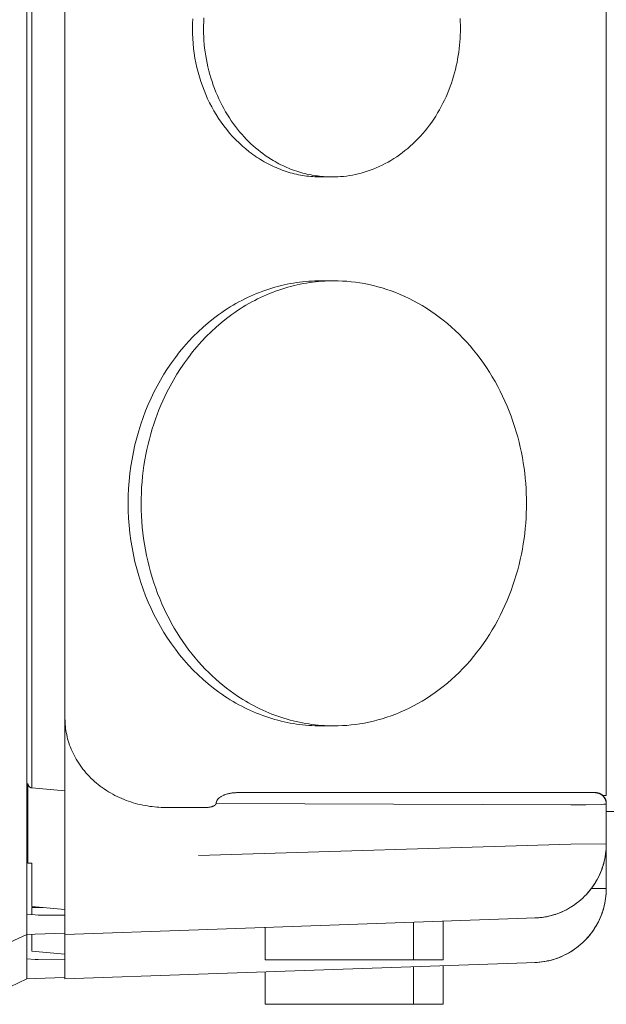
# Model space of a CAD drawing. Units: millimetres. Extents: x -1852 to 1472, y -191 to 4696.
# Drawn here: x 763 to 803, y 2339 to 2405 of the extents above; entities that cross this region are included whole.
import ezdxf

# ---------------------------------------------------------------- set-up
doc = ezdxf.new("R2010")
doc.units = ezdxf.units.MM
doc.layers.add('Make2D$Visible$Curves$0', color=254, linetype='Continuous', lineweight=0, true_color=0xbebebe)

msp = doc.modelspace()

# ---------------------------------------------------------------- linework, layer by layer
at = {"layer": 'Make2D$Visible$Curves$0'}
for points in [[(763.843, 2348.128), (763.843, 2461.267)], [(802.907, 2456.382), (802.907, 2353.013)], [(764.181, 2356.104), (764.181, 2453.291)], [(766.407, 2358.197), (766.407, 2451.197)], [(775.017, 2405.366), (775.003, 2405.032), (774.998, 2404.697), (775.003, 2404.363), (775.017, 2404.028), (775.041, 2403.695), (775.075, 2403.364), (775.118, 2403.034), (775.171, 2402.708), (775.233, 2402.385), (775.303, 2402.065), (775.383, 2401.75), (775.47, 2401.439), (775.566, 2401.134), (775.67, 2400.834), (775.782, 2400.54), (775.9, 2400.253), (776.026, 2399.972), (776.158, 2399.697)], [(775.77, 2405.413), (775.758, 2405.161), (775.75, 2404.908), (775.748, 2404.654), (775.752, 2404.399), (775.762, 2404.143), (775.777, 2403.887), (775.798, 2403.632), (775.824, 2403.376), (775.857, 2403.121), (775.895, 2402.866), (775.939, 2402.612), (775.988, 2402.36), (776.043, 2402.109), (776.104, 2401.86), (776.171, 2401.613), (776.242, 2401.368), (776.32, 2401.125), (776.402, 2400.886), (776.49, 2400.649), (776.582, 2400.415), (776.68, 2400.185), (776.783, 2399.958), (776.89, 2399.735), (777.001, 2399.516), (777.117, 2399.301), (777.238, 2399.09), (777.362, 2398.884), (777.49, 2398.683), (777.622, 2398.486), (777.757, 2398.294), (777.896, 2398.106), (778.037, 2397.924), (778.182, 2397.747), (778.329, 2397.575), (778.479, 2397.409), (778.631, 2397.247), (778.786, 2397.091), (778.942, 2396.941), (779.101, 2396.796), (779.261, 2396.656), (779.422, 2396.521), (779.585, 2396.392), (779.748, 2396.269), (779.913, 2396.15), (780.078, 2396.037)], [(793.069, 2404.697), (793.067, 2404.919), (793.06, 2405.143), (793.049, 2405.369)], [(784.409, 2394.697), (784.601, 2394.7), (784.795, 2394.707), (784.99, 2394.72), (785.187, 2394.738), (785.385, 2394.761), (785.584, 2394.79), (785.784, 2394.824), (785.984, 2394.864), (786.186, 2394.91), (786.387, 2394.962), (786.589, 2395.02), (786.791, 2395.083), (786.993, 2395.153), (787.195, 2395.229), (787.396, 2395.311), (787.596, 2395.399), (787.796, 2395.494), (787.994, 2395.595), (788.191, 2395.701), (788.386, 2395.815), (788.58, 2395.934), (788.771, 2396.059), (788.961, 2396.19), (789.147, 2396.327), (789.332, 2396.47), (789.513, 2396.619), (789.692, 2396.774), (789.867, 2396.934), (790.039, 2397.099), (790.207, 2397.27), (790.372, 2397.446), (790.532, 2397.626), (790.689, 2397.812), (790.841, 2398.002), (790.989, 2398.196), (791.132, 2398.394), (791.271, 2398.597), (791.404, 2398.803), (791.533, 2399.012), (791.657, 2399.225), (791.776, 2399.441), (791.89, 2399.66), (791.998, 2399.881), (792.101, 2400.104), (792.199, 2400.33), (792.292, 2400.557), (792.379, 2400.786), (792.461, 2401.016), (792.537, 2401.248), (792.608, 2401.48), (792.674, 2401.713), (792.734, 2401.946), (792.79, 2402.179), (792.84, 2402.412), (792.884, 2402.645), (792.924, 2402.878), (792.959, 2403.11), (792.989, 2403.34), (793.014, 2403.57), (793.034, 2403.799), (793.049, 2404.026), (793.06, 2404.252), (793.067, 2404.475), (793.069, 2404.697)], [(776.158, 2399.697), (776.298, 2399.428), (776.446, 2399.162), (776.602, 2398.899), (776.767, 2398.641), (776.94, 2398.387), (777.121, 2398.139), (777.31, 2397.896), (777.507, 2397.659), (777.711, 2397.428), (777.922, 2397.205), (778.141, 2396.989), (778.366, 2396.781), (778.598, 2396.582), (778.836, 2396.391), (778.957, 2396.299), (779.079, 2396.209), (779.203, 2396.122), (779.328, 2396.037), (779.454, 2395.955), (779.582, 2395.875), (779.71, 2395.797), (779.84, 2395.722), (779.97, 2395.649), (780.102, 2395.58), (780.234, 2395.512), (780.367, 2395.448), (780.501, 2395.386), (780.636, 2395.326), (780.771, 2395.269), (780.907, 2395.215), (781.043, 2395.164), (781.18, 2395.116), (781.317, 2395.07), (781.455, 2395.026), (781.593, 2394.986), (781.731, 2394.948), (781.869, 2394.913), (782.008, 2394.881), (782.146, 2394.851), (782.285, 2394.824), (782.423, 2394.8), (782.562, 2394.778), (782.7, 2394.759), (782.838, 2394.742), (782.975, 2394.728), (783.113, 2394.717), (783.25, 2394.708), (783.386, 2394.702), (783.523, 2394.699), (783.658, 2394.697)], [(780.078, 2396.037), (780.324, 2395.88), (780.448, 2395.804), (780.574, 2395.731), (780.702, 2395.66), (780.83, 2395.591), (780.959, 2395.525), (781.09, 2395.461), (781.221, 2395.399), (781.354, 2395.34), (781.487, 2395.283), (781.622, 2395.229), (781.757, 2395.178), (781.893, 2395.128), (782.03, 2395.082), (782.167, 2395.038), (782.305, 2394.997), (782.444, 2394.958), (782.583, 2394.922), (782.722, 2394.889), (782.862, 2394.858), (783.002, 2394.83), (783.142, 2394.805), (783.283, 2394.782), (783.424, 2394.762), (783.565, 2394.745), (783.705, 2394.73), (783.846, 2394.718), (783.987, 2394.709), (784.128, 2394.703), (784.268, 2394.699), (784.409, 2394.697)], [(783.658, 2394.697), (783.846, 2394.7), (784.034, 2394.707)], [(784.409, 2394.697), (783.658, 2394.697)], [(783.658, 2387.697), (783.455, 2387.696), (783.251, 2387.69), (783.046, 2387.681), (782.84, 2387.668), (782.634, 2387.651), (782.428, 2387.63), (782.221, 2387.605), (782.013, 2387.577), (781.806, 2387.544), (781.598, 2387.508), (781.39, 2387.467), (781.183, 2387.422), (780.975, 2387.374), (780.767, 2387.321), (780.56, 2387.265), (780.353, 2387.204), (780.147, 2387.139), (779.941, 2387.07), (779.736, 2386.997), (779.531, 2386.92), (779.327, 2386.839), (779.124, 2386.754), (778.922, 2386.665), (778.721, 2386.572), (778.522, 2386.475), (778.323, 2386.374), (778.126, 2386.269), (777.93, 2386.16), (777.736, 2386.048), (777.543, 2385.932), (777.352, 2385.812), (777.163, 2385.688), (776.975, 2385.56), (776.79, 2385.429), (776.606, 2385.295), (776.425, 2385.157), (776.068, 2384.871), (775.72, 2384.571), (775.382, 2384.26), (775.055, 2383.936), (774.737, 2383.601), (774.431, 2383.255), (774.136, 2382.9), (773.852, 2382.535), (773.58, 2382.162), (773.321, 2381.782), (773.074, 2381.394), (772.839, 2381), (772.617, 2380.601), (772.408, 2380.197)], [(784.532, 2387.697), (784.329, 2387.696), (784.125, 2387.69), (783.92, 2387.681), (783.714, 2387.668), (783.508, 2387.651), (783.302, 2387.63), (783.095, 2387.605), (782.887, 2387.577), (782.68, 2387.544), (782.472, 2387.508), (782.264, 2387.467), (782.057, 2387.422), (781.849, 2387.374), (781.642, 2387.321), (781.434, 2387.265), (781.227, 2387.204), (781.021, 2387.139), (780.815, 2387.07), (780.61, 2386.997), (780.405, 2386.92), (780.201, 2386.839), (779.998, 2386.754), (779.796, 2386.665), (779.596, 2386.572), (779.396, 2386.475), (779.197, 2386.374), (779, 2386.269), (778.804, 2386.16), (778.61, 2386.048), (778.417, 2385.932), (778.226, 2385.812), (778.037, 2385.688), (777.85, 2385.56), (777.664, 2385.429), (777.48, 2385.295), (777.299, 2385.157), (776.942, 2384.871), (776.595, 2384.571), (776.257, 2384.26), (775.929, 2383.936), (775.611, 2383.601), (775.305, 2383.255), (775.01, 2382.9), (774.726, 2382.535), (774.455, 2382.162), (774.195, 2381.782), (773.948, 2381.394), (773.714, 2381), (773.492, 2380.601), (773.282, 2380.197)], [(784.095, 2387.689), (783.877, 2387.695), (783.658, 2387.697)], [(783.658, 2387.697), (784.532, 2387.697)], [(797.523, 2372.697), (797.519, 2373.03), (797.51, 2373.366), (797.493, 2373.704), (797.47, 2374.045), (797.44, 2374.388), (797.403, 2374.733), (797.358, 2375.079), (797.306, 2375.427), (797.246, 2375.776), (797.179, 2376.125), (797.104, 2376.475), (797.021, 2376.825), (796.931, 2377.174), (796.832, 2377.524), (796.725, 2377.872), (796.611, 2378.219), (796.488, 2378.564), (796.357, 2378.907), (796.218, 2379.248), (796.071, 2379.587), (795.917, 2379.922), (795.754, 2380.254), (795.583, 2380.582), (795.405, 2380.906), (795.219, 2381.225), (795.026, 2381.539), (794.825, 2381.848), (794.617, 2382.152), (794.403, 2382.449), (794.181, 2382.741), (793.953, 2383.026), (793.718, 2383.304), (793.477, 2383.575), (793.23, 2383.839), (792.978, 2384.095), (792.72, 2384.343), (792.457, 2384.583), (792.189, 2384.814), (791.917, 2385.038), (791.641, 2385.252), (791.36, 2385.458), (791.076, 2385.655), (790.789, 2385.843), (790.499, 2386.022), (790.206, 2386.191), (789.91, 2386.351), (789.613, 2386.502), (789.314, 2386.644), (789.013, 2386.777), (788.712, 2386.9), (788.41, 2387.014), (788.107, 2387.118), (787.804, 2387.214), (787.501, 2387.3), (787.198, 2387.378), (786.896, 2387.447), (786.595, 2387.507), (786.295, 2387.559), (785.996, 2387.602), (785.7, 2387.637), (785.404, 2387.664), (785.111, 2387.682), (784.821, 2387.694), (784.532, 2387.697)], [(772.408, 2380.197), (772.21, 2379.786), (772.021, 2379.365), (771.843, 2378.933), (771.676, 2378.492), (771.52, 2378.042), (771.377, 2377.584), (771.245, 2377.119), (771.126, 2376.646), (771.02, 2376.167), (770.927, 2375.682), (770.849, 2375.192), (770.784, 2374.698), (770.733, 2374.201), (770.697, 2373.701), (770.675, 2373.2), (770.668, 2372.697), (770.675, 2372.195), (770.697, 2371.694), (770.733, 2371.194), (770.784, 2370.697), (770.849, 2370.203), (770.927, 2369.713), (771.02, 2369.228), (771.126, 2368.749), (771.245, 2368.276), (771.377, 2367.81), (771.52, 2367.352), (771.676, 2366.903), (771.843, 2366.462), (772.021, 2366.03), (772.21, 2365.609), (772.408, 2365.197)], [(773.282, 2380.197), (773.141, 2379.907), (773.004, 2379.611), (772.872, 2379.308), (772.744, 2379), (772.622, 2378.685), (772.505, 2378.365), (772.394, 2378.04), (772.288, 2377.708), (772.189, 2377.372), (772.096, 2377.031), (772.009, 2376.684), (771.929, 2376.333), (771.856, 2375.978), (771.791, 2375.619), (771.732, 2375.256), (771.681, 2374.889), (771.638, 2374.519), (771.603, 2374.146), (771.575, 2373.771), (771.556, 2373.393), (771.545, 2373.013), (771.542, 2372.632), (771.548, 2372.25), (771.562, 2371.866), (771.585, 2371.483), (771.616, 2371.099), (771.656, 2370.715), (771.704, 2370.332), (771.762, 2369.95), (771.827, 2369.57), (771.902, 2369.191), (771.985, 2368.815), (772.076, 2368.441), (772.175, 2368.071), (772.283, 2367.703), (772.399, 2367.339), (772.523, 2366.98), (772.654, 2366.625), (772.793, 2366.274), (772.94, 2365.929), (773.093, 2365.588), (773.254, 2365.254), (773.422, 2364.925), (773.596, 2364.603), (773.776, 2364.287), (773.962, 2363.978), (774.154, 2363.675), (774.352, 2363.38), (774.555, 2363.092), (774.763, 2362.811), (774.975, 2362.538), (775.192, 2362.272), (775.413, 2362.014), (775.638, 2361.764), (775.867, 2361.523), (776.098, 2361.289), (776.333, 2361.063), (776.571, 2360.845), (776.81, 2360.635), (777.053, 2360.433), (777.296, 2360.24), (777.542, 2360.054), (777.789, 2359.877), (778.037, 2359.707)], [(784.532, 2357.697), (784.821, 2357.701), (785.111, 2357.712), (785.404, 2357.731), (785.7, 2357.758), (785.996, 2357.793), (786.295, 2357.836), (786.595, 2357.888), (786.896, 2357.948), (787.198, 2358.017), (787.501, 2358.094), (787.804, 2358.181), (788.107, 2358.276), (788.41, 2358.381), (788.712, 2358.495), (789.013, 2358.618), (789.314, 2358.751), (789.613, 2358.892), (789.91, 2359.043), (790.206, 2359.204), (790.499, 2359.373), (790.789, 2359.552), (791.076, 2359.74), (791.36, 2359.937), (791.641, 2360.142), (791.917, 2360.357), (792.189, 2360.58), (792.457, 2360.812), (792.72, 2361.052), (792.978, 2361.3), (793.23, 2361.556), (793.477, 2361.82), (793.718, 2362.091), (793.953, 2362.369), (794.181, 2362.654), (794.403, 2362.945), (794.617, 2363.243), (794.825, 2363.546), (795.026, 2363.856), (795.219, 2364.17), (795.405, 2364.489), (795.583, 2364.813), (795.754, 2365.141), (795.917, 2365.473), (796.071, 2365.808), (796.218, 2366.146), (796.357, 2366.487), (796.488, 2366.831), (796.611, 2367.176), (796.725, 2367.523), (796.832, 2367.871), (796.931, 2368.22), (797.021, 2368.57), (797.104, 2368.92), (797.179, 2369.27), (797.246, 2369.619), (797.306, 2369.968), (797.358, 2370.316), (797.403, 2370.662), (797.44, 2371.007), (797.47, 2371.35), (797.493, 2371.69), (797.51, 2372.029), (797.519, 2372.364), (797.523, 2372.697)], [(772.408, 2365.197), (772.617, 2364.793), (772.839, 2364.394), (773.074, 2364.001), (773.321, 2363.613), (773.58, 2363.232), (773.852, 2362.859), (774.136, 2362.495), (774.431, 2362.139), (774.737, 2361.794), (775.055, 2361.459), (775.382, 2361.135), (775.72, 2360.823), (776.068, 2360.524), (776.425, 2360.238), (776.606, 2360.1), (776.79, 2359.965), (776.975, 2359.834), (777.163, 2359.707), (777.352, 2359.583), (777.543, 2359.463), (777.736, 2359.347), (777.93, 2359.234), (778.126, 2359.126), (778.323, 2359.021), (778.522, 2358.92), (778.721, 2358.823), (778.922, 2358.73), (779.124, 2358.641), (779.327, 2358.556), (779.531, 2358.475), (779.736, 2358.398), (779.941, 2358.325), (780.147, 2358.256), (780.353, 2358.191), (780.56, 2358.13), (780.767, 2358.073), (780.975, 2358.021), (781.183, 2357.972), (781.39, 2357.928), (781.598, 2357.887), (781.806, 2357.851), (782.013, 2357.818), (782.221, 2357.789), (782.428, 2357.765), (782.634, 2357.744), (782.84, 2357.727), (783.046, 2357.714), (783.251, 2357.705), (783.455, 2357.699), (783.658, 2357.697)], [(778.037, 2359.707), (778.405, 2359.471), (778.592, 2359.357), (778.781, 2359.248), (778.972, 2359.141), (779.164, 2359.038), (779.359, 2358.938), (779.554, 2358.842), (779.752, 2358.75), (779.951, 2358.661), (780.151, 2358.576), (780.352, 2358.495), (780.555, 2358.418), (780.759, 2358.344), (780.964, 2358.274), (781.17, 2358.208), (781.377, 2358.147), (781.585, 2358.089), (781.793, 2358.035), (782.002, 2357.985), (782.212, 2357.939), (782.422, 2357.897), (782.633, 2357.859), (782.844, 2357.825), (783.055, 2357.795), (783.266, 2357.769), (783.478, 2357.747), (783.689, 2357.729), (783.9, 2357.715), (784.111, 2357.705), (784.322, 2357.699), (784.532, 2357.697)], [(766.407, 2348.638), (766.407, 2358.197)], [(773.198, 2352.197), (773.047, 2352.199), (772.895, 2352.203), (772.742, 2352.211), (772.588, 2352.222), (772.433, 2352.236), (772.277, 2352.253), (772.12, 2352.273), (771.962, 2352.298), (771.804, 2352.325), (771.646, 2352.356), (771.488, 2352.391), (771.329, 2352.429), (771.171, 2352.471), (771.013, 2352.516), (770.855, 2352.566), (770.698, 2352.619), (770.542, 2352.675), (770.386, 2352.736), (770.232, 2352.8), (770.079, 2352.868), (769.927, 2352.939), (769.777, 2353.014), (769.628, 2353.093), (769.482, 2353.175), (769.337, 2353.261), (769.195, 2353.351), (769.055, 2353.443), (768.918, 2353.539), (768.783, 2353.638), (768.651, 2353.741), (768.522, 2353.846), (768.396, 2353.955), (768.273, 2354.066), (768.154, 2354.18), (768.038, 2354.296), (767.926, 2354.416), (767.817, 2354.537), (767.712, 2354.661), (767.611, 2354.786), (767.514, 2354.914), (767.421, 2355.044), (767.331, 2355.175), (767.246, 2355.308), (767.165, 2355.442), (767.089, 2355.577), (767.016, 2355.713), (766.948, 2355.851), (766.884, 2355.989), (766.824, 2356.128), (766.768, 2356.267), (766.716, 2356.407), (766.669, 2356.546), (766.626, 2356.686), (766.586, 2356.826), (766.551, 2356.966), (766.52, 2357.106), (766.493, 2357.245), (766.47, 2357.383), (766.45, 2357.521), (766.434, 2357.658), (766.422, 2357.795), (766.414, 2357.93), (766.408, 2358.064), (766.407, 2358.197)], [(783.658, 2357.697), (783.877, 2357.699), (784.095, 2357.706)], [(784.532, 2357.697), (783.658, 2357.697)], [(764.181, 2356.104), (764.173, 2353.718), (764.176, 2353.567), (764.177, 2353.544), (764.178, 2353.527), (764.179, 2353.521), (764.179, 2353.519), (764.179, 2353.518), (764.179, 2353.517), (764.18, 2353.516), (764.18, 2353.516), (764.18, 2353.515), (764.18, 2353.515), (764.18, 2353.515), (764.18, 2353.514), (764.18, 2353.514), (764.18, 2353.514), (764.18, 2353.514), (764.18, 2353.514), (764.18, 2353.514), (764.18, 2353.514), (764.181, 2353.514), (764.181, 2353.514)], [(763.907, 2353.812), (763.907, 2353.802), (763.908, 2353.792), (763.908, 2353.781), (763.91, 2353.771), (763.911, 2353.761), (763.913, 2353.751), (763.915, 2353.741), (763.918, 2353.731), (763.921, 2353.721), (763.924, 2353.711), (763.928, 2353.702), (763.932, 2353.692), (763.936, 2353.683), (763.941, 2353.673), (763.946, 2353.664), (763.951, 2353.655), (763.957, 2353.647), (763.963, 2353.638), (763.969, 2353.63), (763.975, 2353.622), (763.982, 2353.614), (763.989, 2353.606), (763.996, 2353.599), (764.003, 2353.592), (764.011, 2353.585), (764.019, 2353.578), (764.027, 2353.572), (764.036, 2353.566), (764.044, 2353.56), (764.053, 2353.555), (764.062, 2353.55), (764.071, 2353.545), (764.08, 2353.54), (764.09, 2353.536), (764.099, 2353.532), (764.109, 2353.529), (764.119, 2353.526), (764.129, 2353.523), (764.139, 2353.52), (764.149, 2353.518), (764.159, 2353.516), (764.169, 2353.515), (764.179, 2353.514)], [(763.907, 2348.447), (763.907, 2353.812)], [(764.181, 2353.514), (766.407, 2353.319)], [(776.682, 2352.711), (776.695, 2352.729), (776.709, 2352.746), (776.722, 2352.763), (776.737, 2352.779), (776.752, 2352.795), (776.767, 2352.811), (776.783, 2352.825), (776.799, 2352.84), (776.816, 2352.854), (776.833, 2352.867)], [(776.833, 2352.867), (776.87, 2352.894), (776.908, 2352.919), (776.946, 2352.943), (776.985, 2352.965), (777.025, 2352.987), (777.066, 2353.006), (777.108, 2353.025), (777.15, 2353.042), (777.192, 2353.057)], [(777.192, 2353.057), (777.246, 2353.076), (777.3, 2353.093), (777.355, 2353.109), (777.41, 2353.123), (777.465, 2353.136), (777.521, 2353.147), (777.577, 2353.157), (777.633, 2353.166), (777.689, 2353.174), (777.745, 2353.18), (777.802, 2353.186), (777.858, 2353.19), (777.915, 2353.193), (777.971, 2353.196), (778.084, 2353.197)], [(802.167, 2353.197), (778.084, 2353.197)], [(802.167, 2353.197), (802.167, 2353.189)], [(802.167, 2353.197), (802.192, 2353.197), (802.218, 2353.196), (802.243, 2353.194), (802.268, 2353.19), (802.293, 2353.187), (802.319, 2353.182), (802.343, 2353.176), (802.368, 2353.17), (802.392, 2353.162), (802.417, 2353.154), (802.44, 2353.145), (802.464, 2353.135), (802.487, 2353.125), (802.51, 2353.113), (802.532, 2353.101), (802.554, 2353.088), (802.576, 2353.075), (802.597, 2353.06), (802.617, 2353.045), (802.637, 2353.029), (802.657, 2353.013)], [(802.167, 2353.189), (802.193, 2353.188), (802.218, 2353.187), (802.244, 2353.184), (802.27, 2353.181), (802.296, 2353.176), (802.321, 2353.171), (802.346, 2353.165), (802.371, 2353.158), (802.396, 2353.15), (802.42, 2353.141), (802.445, 2353.132), (802.468, 2353.121), (802.492, 2353.11), (802.515, 2353.098), (802.537, 2353.086), (802.56, 2353.072), (802.581, 2353.058), (802.602, 2353.043), (802.623, 2353.027), (802.643, 2353.01), (802.662, 2352.993), (802.681, 2352.975), (802.7, 2352.957), (802.717, 2352.938), (802.734, 2352.918), (802.75, 2352.898), (802.766, 2352.877), (802.781, 2352.856), (802.795, 2352.834), (802.808, 2352.812), (802.82, 2352.789), (802.832, 2352.766), (802.843, 2352.742), (802.853, 2352.718), (802.862, 2352.694), (802.871, 2352.669), (802.878, 2352.644), (802.885, 2352.619), (802.891, 2352.594), (802.896, 2352.569), (802.9, 2352.543), (802.903, 2352.517), (802.905, 2352.491), (802.906, 2352.465), (802.907, 2352.439)], [(802.906, 2352.485), (802.905, 2352.51), (802.903, 2352.535), (802.9, 2352.56), (802.896, 2352.585), (802.891, 2352.609), (802.886, 2352.634), (802.879, 2352.658), (802.872, 2352.682), (802.864, 2352.705), (802.856, 2352.729), (802.846, 2352.752), (802.836, 2352.775), (802.825, 2352.797), (802.813, 2352.819), (802.8, 2352.841), (802.787, 2352.862), (802.773, 2352.883), (802.758, 2352.903), (802.743, 2352.923), (802.727, 2352.942), (802.71, 2352.96), (802.693, 2352.978), (802.675, 2352.996), (802.657, 2353.013)], [(802.907, 2353.013), (802.657, 2353.013)], [(773.84, 2352.197), (773.198, 2352.197)], [(775.936, 2352.197), (773.84, 2352.197)], [(776.596, 2352.465), (776.595, 2352.46), (776.594, 2352.456), (776.593, 2352.452), (776.591, 2352.448), (776.59, 2352.444), (776.588, 2352.44), (776.586, 2352.436), (776.584, 2352.432), (776.582, 2352.428), (776.58, 2352.424), (776.578, 2352.421), (776.576, 2352.417), (776.573, 2352.413), (776.571, 2352.41), (776.568, 2352.406), (776.566, 2352.403), (776.563, 2352.399), (776.561, 2352.396), (776.558, 2352.392), (776.555, 2352.389), (776.549, 2352.383), (776.543, 2352.376), (776.537, 2352.37), (776.531, 2352.365), (776.525, 2352.359), (776.518, 2352.354), (776.509, 2352.346), (776.5, 2352.34), (776.491, 2352.333), (776.482, 2352.327), (776.472, 2352.321), (776.463, 2352.315), (776.453, 2352.309), (776.443, 2352.304), (776.433, 2352.299), (776.423, 2352.294), (776.403, 2352.285), (776.382, 2352.276), (776.361, 2352.268), (776.336, 2352.259), (776.311, 2352.25), (776.285, 2352.243), (776.259, 2352.236), (776.232, 2352.229), (776.206, 2352.224), (776.179, 2352.218), (776.152, 2352.214), (776.124, 2352.21), (776.097, 2352.206), (776.07, 2352.204), (776.043, 2352.201), (776.016, 2352.2), (775.989, 2352.198), (775.963, 2352.198), (775.936, 2352.197)], [(776.596, 2352.465), (776.602, 2352.497)], [(800.515, 2352.366), (776.596, 2352.465)], [(776.602, 2352.497), (776.603, 2352.51), (776.605, 2352.522), (776.607, 2352.535), (776.609, 2352.547), (776.612, 2352.559), (776.615, 2352.571), (776.619, 2352.583)], [(776.619, 2352.583), (776.624, 2352.598), (776.63, 2352.613), (776.636, 2352.628), (776.642, 2352.643), (776.649, 2352.657), (776.657, 2352.671), (776.665, 2352.685), (776.674, 2352.698), (776.682, 2352.711)], [(802.907, 2352.439), (802.907, 2352.439), (802.907, 2352.439), (802.907, 2352.439), (802.907, 2352.439), (802.907, 2352.439), (802.907, 2352.439), (802.907, 2352.439), (802.907, 2352.439), (802.907, 2352.438), (802.907, 2352.438), (802.906, 2352.438), (802.906, 2352.438), (802.906, 2352.438), (802.906, 2352.438), (802.906, 2352.438), (802.906, 2352.438), (802.906, 2352.438), (802.906, 2352.437), (802.906, 2352.437), (802.906, 2352.437), (802.906, 2352.437), (802.906, 2352.437), (802.906, 2352.437), (802.905, 2352.437), (802.905, 2352.437), (802.905, 2352.437), (802.905, 2352.436), (802.905, 2352.436), (802.905, 2352.436), (802.904, 2352.436), (802.904, 2352.436), (802.904, 2352.435), (802.903, 2352.435), (802.903, 2352.435), (802.903, 2352.435), (802.902, 2352.435), (802.902, 2352.434), (802.901, 2352.434), (802.9, 2352.434), (802.899, 2352.433), (802.898, 2352.433), (802.897, 2352.432), (802.896, 2352.432), (802.894, 2352.432), (802.891, 2352.431), (802.888, 2352.43), (802.884, 2352.429), (802.876, 2352.427), (802.867, 2352.426), (802.857, 2352.424), (802.845, 2352.422), (802.818, 2352.419), (802.749, 2352.413), (802.553, 2352.401), (801.525, 2352.375), (800.515, 2352.366)], [(802.907, 2352.439), (802.907, 2349.744)], [(775.4, 2348.952), (800.515, 2349.725)], [(802.907, 2349.744), (802.904, 2349.573), (802.895, 2349.403), (802.881, 2349.233), (802.86, 2349.064), (802.834, 2348.895), (802.802, 2348.727), (802.765, 2348.561), (802.722, 2348.396), (802.673, 2348.232), (802.618, 2348.07), (802.559, 2347.911), (802.493, 2347.753), (802.423, 2347.598), (802.347, 2347.445), (802.266, 2347.295), (802.18, 2347.147), (802.088, 2347.003), (801.993, 2346.862), (801.892, 2346.724), (801.786, 2346.59), (801.677, 2346.459), (801.562, 2346.333), (801.444, 2346.21), (801.321, 2346.091), (801.194, 2345.977), (801.064, 2345.867), (800.93, 2345.761), (800.792, 2345.661), (800.651, 2345.564), (800.507, 2345.473), (800.36, 2345.387), (800.21, 2345.306), (800.057, 2345.23), (799.901, 2345.159), (799.744, 2345.094), (799.584, 2345.034), (799.422, 2344.979), (799.259, 2344.93), (799.094, 2344.887), (798.927, 2344.849), (798.76, 2344.817), (798.591, 2344.791), (798.422, 2344.771), (798.252, 2344.756), (798.081, 2344.747)], [(800.515, 2349.725), (802.907, 2349.744)], [(802.893, 2349.379), (802.878, 2349.219), (802.858, 2349.059), (802.834, 2348.901), (802.804, 2348.743), (802.769, 2348.586), (802.729, 2348.43), (802.684, 2348.275), (802.635, 2348.123)], [(802.907, 2349.439), (802.907, 2349.439), (802.907, 2349.439), (802.906, 2349.438), (802.906, 2349.438), (802.906, 2349.438), (802.906, 2349.437), (802.905, 2349.437), (802.905, 2349.437), (802.905, 2349.436), (802.905, 2349.436), (802.904, 2349.436), (802.904, 2349.435), (802.904, 2349.435), (802.903, 2349.435), (802.903, 2349.435), (802.903, 2349.434), (802.902, 2349.434), (802.902, 2349.434), (802.902, 2349.434), (802.901, 2349.434), (802.901, 2349.433), (802.9, 2349.433), (802.9, 2349.433), (802.9, 2349.433), (802.899, 2349.433), (802.899, 2349.433), (802.898, 2349.433), (802.898, 2349.433), (802.898, 2349.433), (802.897, 2349.432)], [(802.907, 2349.439), (802.907, 2346.744)], [(764.181, 2348.447), (763.907, 2348.447)], [(764.181, 2348.104), (764.181, 2348.447)], [(766.407, 2343.641), (766.407, 2348.638)], [(763.843, 2343.641), (763.843, 2348.128)], [(764.181, 2348.104), (764.173, 2345.718), (764.176, 2345.567), (764.177, 2345.544), (764.178, 2345.527), (764.179, 2345.521), (764.179, 2345.519), (764.179, 2345.518), (764.179, 2345.517), (764.18, 2345.516), (764.18, 2345.516), (764.18, 2345.515), (764.18, 2345.515), (764.18, 2345.515), (764.18, 2345.514), (764.18, 2345.514), (764.18, 2345.514), (764.18, 2345.514), (764.18, 2345.514), (764.18, 2345.514), (764.18, 2345.514), (764.181, 2345.514), (764.181, 2345.514)], [(802.635, 2348.123), (802.577, 2347.962), (802.514, 2347.804), (802.446, 2347.648), (802.372, 2347.495), (802.293, 2347.344), (802.209, 2347.196), (802.12, 2347.051), (802.026, 2346.909), (801.927, 2346.77), (801.824, 2346.635), (801.716, 2346.504), (801.603, 2346.376)], [(802.907, 2346.744), (802.904, 2346.573), (802.895, 2346.403), (802.881, 2346.233), (802.86, 2346.064), (802.834, 2345.895), (802.802, 2345.727), (802.765, 2345.561), (802.722, 2345.396), (802.673, 2345.232), (802.618, 2345.07), (802.559, 2344.911), (802.493, 2344.753), (802.423, 2344.598), (802.347, 2344.445), (802.266, 2344.295), (802.18, 2344.147), (802.089, 2344.003), (801.993, 2343.862), (801.892, 2343.724), (801.787, 2343.59), (801.677, 2343.459), (801.562, 2343.333), (801.444, 2343.21), (801.321, 2343.091), (801.194, 2342.977), (801.064, 2342.867), (800.93, 2342.761), (800.792, 2342.661), (800.651, 2342.564), (800.507, 2342.473), (800.36, 2342.387), (800.21, 2342.306), (800.057, 2342.23), (799.902, 2342.159), (799.744, 2342.094), (799.584, 2342.034), (799.422, 2341.979), (799.259, 2341.93), (799.094, 2341.887), (798.927, 2341.849), (798.76, 2341.817), (798.591, 2341.791), (798.422, 2341.771), (798.252, 2341.756), (798.081, 2341.747)], [(801.901, 2346.736), (802.907, 2346.744)], [(802.893, 2346.379), (802.878, 2346.219), (802.858, 2346.059), (802.834, 2345.901), (802.804, 2345.743), (802.769, 2345.586), (802.729, 2345.43), (802.684, 2345.275), (802.635, 2345.123)], [(764.181, 2345.514), (766.407, 2345.319)], [(801.031, 2345.84), (800.903, 2345.741), (800.772, 2345.645), (800.638, 2345.554), (800.501, 2345.467), (800.362, 2345.385), (800.219, 2345.308), (800.075, 2345.235), (799.927, 2345.167), (799.778, 2345.104), (799.627, 2345.045), (799.474, 2344.992)], [(763.843, 2344.986), (764.385, 2344.957)], [(764.181, 2345.104), (764.179, 2344.968)], [(764.181, 2345.104), (764.181, 2345.447)], [(764.181, 2345.447), (764.938, 2345.447)], [(764.385, 2344.957), (764.604, 2344.946)], [(764.604, 2344.946), (766.407, 2344.93)], [(799.365, 2344.958), (799.201, 2344.911), (799.035, 2344.87), (798.868, 2344.835), (798.699, 2344.806), (798.53, 2344.782), (798.36, 2344.764), (798.19, 2344.752)], [(799.474, 2344.992), (799.365, 2344.958)], [(802.635, 2345.123), (802.577, 2344.962), (802.514, 2344.804), (802.446, 2344.648), (802.372, 2344.495), (802.293, 2344.344), (802.209, 2344.196), (802.12, 2344.051), (802.026, 2343.909), (801.927, 2343.77), (801.824, 2343.635), (801.716, 2343.504), (801.603, 2343.376)], [(797.529, 2344.728), (775.4, 2343.955)], [(798.081, 2344.747), (797.529, 2344.728)], [(762.708, 2343.112), (763.843, 2343.641)], [(764.385, 2343.66), (763.843, 2343.641)], [(763.843, 2340.641), (763.843, 2343.641)], [(764.171, 2343.653), (764.173, 2342.718), (764.176, 2342.567), (764.177, 2342.544), (764.178, 2342.527), (764.179, 2342.521), (764.179, 2342.519), (764.179, 2342.518), (764.179, 2342.517), (764.18, 2342.516), (764.18, 2342.516), (764.18, 2342.515), (764.18, 2342.515), (764.18, 2342.515), (764.18, 2342.514), (764.18, 2342.514), (764.18, 2342.514), (764.18, 2342.514), (764.18, 2342.514), (764.18, 2342.514), (764.181, 2342.514), (764.181, 2342.514), (764.181, 2342.514)], [(766.407, 2343.731), (764.385, 2343.66)], [(775.4, 2343.955), (766.407, 2343.641)], [(766.407, 2340.641), (766.407, 2343.641)], [(801.031, 2342.841), (800.904, 2342.741), (800.773, 2342.645), (800.638, 2342.554), (800.502, 2342.468), (800.362, 2342.385), (800.219, 2342.308), (800.075, 2342.235), (799.928, 2342.167), (799.778, 2342.104), (799.627, 2342.045), (799.474, 2341.992)], [(764.181, 2342.514), (766.407, 2342.319)], [(763.843, 2341.986), (764.386, 2341.957)], [(764.386, 2341.957), (764.604, 2341.946)], [(764.604, 2341.946), (766.407, 2341.93)], [(797.529, 2341.728), (775.4, 2340.955)], [(798.081, 2341.747), (797.529, 2341.728)], [(799.365, 2341.958), (799.201, 2341.911), (799.035, 2341.87), (798.868, 2341.835), (798.699, 2341.806), (798.53, 2341.782), (798.36, 2341.764), (798.19, 2341.752)], [(799.474, 2341.992), (799.365, 2341.958)], [(775.4, 2340.955), (766.407, 2340.641)], [(762.708, 2340.112), (763.843, 2340.641)], [(764.386, 2340.66), (763.843, 2340.641)], [(766.407, 2340.731), (764.386, 2340.66)]]:
    msp.add_lwpolyline(points, dxfattribs=at)
at = {"layer": 'Make2D$Visible$Curves$0', "color": 126, "true_color": 0x008060}
msp.add_lwpolyline([(828.466, 2351.929), (802.907, 2351.929)], dxfattribs=at)
at = {"layer": 'Make2D$Visible$Curves$0', "color": 254, "true_color": 0xd6d6d6}
for points in [[(789.907, 2344.462), (789.907, 2341.929)], [(791.907, 2341.929), (791.907, 2344.531)], [(779.907, 2344.112), (779.907, 2341.929)], [(789.907, 2341.929), (779.907, 2341.929)], [(791.907, 2341.929), (789.907, 2341.929)], [(791.907, 2338.929), (791.907, 2341.531)], [(779.907, 2341.112), (779.907, 2338.929)], [(789.907, 2338.929), (789.907, 2341.462)], [(789.907, 2338.929), (779.907, 2338.929)], [(791.907, 2338.929), (789.907, 2338.929)]]:
    msp.add_lwpolyline(points, dxfattribs=at)

doc.saveas('drawing.dxf')
